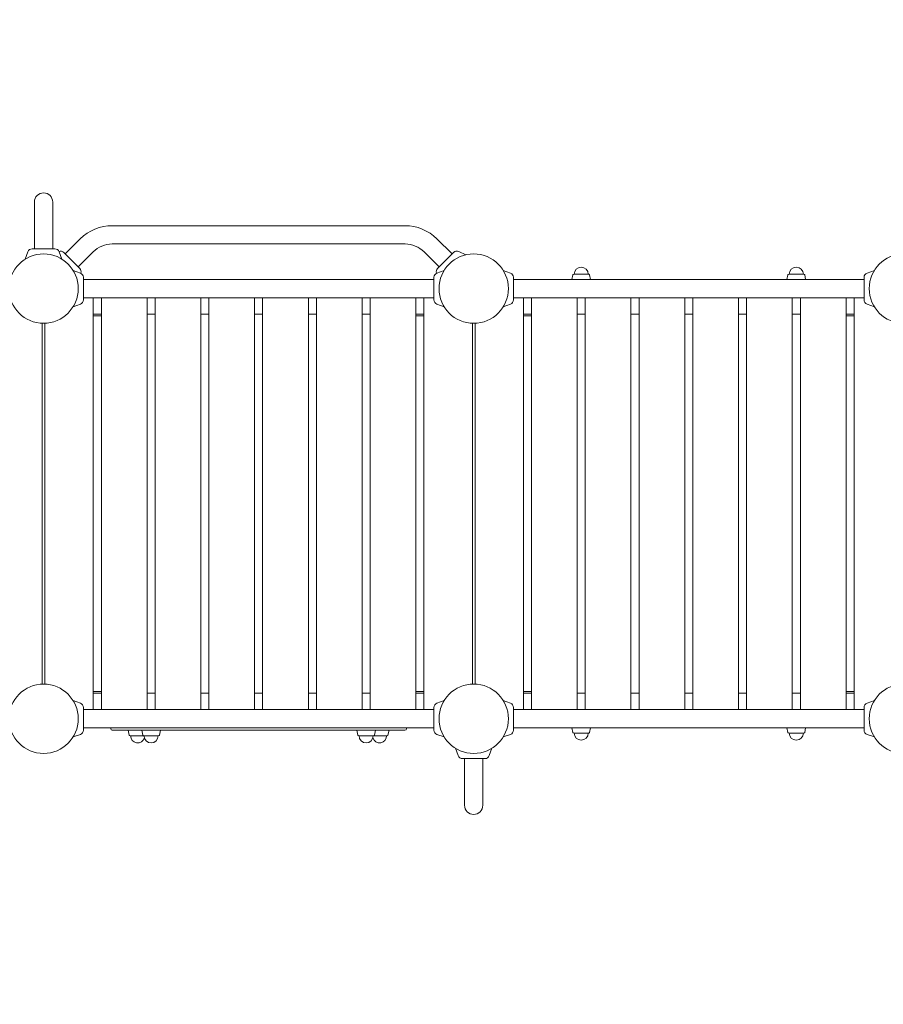
# Model space of a CAD drawing. Extents: x -5798 to 15363, y -3627 to 3027.
# Drawn here: x -2230 to -624, y -531 to 1300 of the extents above; entities that cross this region are included whole.
import ezdxf

# ---------------------------------------------------------------- set-up
doc = ezdxf.new("R2010")
doc.units = 0
doc.header["$MEASUREMENT"] = 0
doc.layers.add('B', color=3, linetype='Continuous')
doc.styles.add('KATALOG', font='Pluto Sans Light.otf')
doc.dimstyles.new('KATALOG', dxfattribs={"dimscale": 200, "dimtxt": 1.75, "dimasz": 1, "dimexe": 0, "dimexo": 0, "dimgap": 0.3, "dimtad": 1, "dimlfac": 0.001, "dimzin": 0, "dimtxsty": 'KATALOG', "dimblk1": 'KATPFEIL', "dimblk2": 'KATPFEIL', "dimsah": 1, "dimcen": 1, "dimse1": 1, "dimse2": 1, "dimclrd": 256, "dimclre": 256, "dimclrt": 3, "dimadec": 0, "dimazin": 0, "dimtfac": 1, "dimtmove": 0, "dimatfit": 3, "dimldrblk": 'KATPFEIL', "dimfxl": 0, "dimtvp": 1, "dimtolj": 1, "dimtzin": 0, "dimarcsym": 0})

# ---------------------------------------------------------------- blocks, each defined once
blk = doc.blocks.new('KATPFEIL')
at = {"layer": 'B', "ltscale": 1000}
for p, q in [((0, -1), (0, 1)), ((-1, 0), (0, 0)), ((1, 0), (0, 0))]:
    blk.add_line(p, q, dxfattribs=at)
blk = doc.blocks.new('*D17')
at = {"layer": 'B', "lineweight": -2, "transparency": 16777216}
blk.add_line((-3910.5, -2827), (11579.1, -2827), dxfattribs=at)
at = {"layer": 'DEFPOINTS', "color": 0, "transparency": 16777216}
for p in [(-4110.5, 1071.3), (11779.1, 680.6), (11779.1, -2827)]:
    blk.add_point(p, dxfattribs=at)
at = {"layer": 'B', "lineweight": -2, "transparency": 16777216, "xscale": 200, "yscale": 200, "zscale": 200, "rotation": 180}
blk.add_blockref('KATPFEIL', (-4110.5, -2827), dxfattribs=at)
at = {"layer": 'B', "lineweight": -2, "transparency": 16777216, "xscale": 200, "yscale": 200, "zscale": 200}
blk.add_blockref('KATPFEIL', (11779.1, -2827), dxfattribs=at)
at = {"layer": 'B', "color": 3, "transparency": 16777216, "insert": (3834.3, -2545.7), "char_height": 350, "attachment_point": 5, "style": 'KATALOG'}
blk.add_mtext('\\A1;15,89', dxfattribs=at)
blk = doc.blocks.new('*D18')
at = {"layer": 'B', "lineweight": -2, "transparency": 16777216}
blk.add_line((-5398, -3427), (13563.4, -3427), dxfattribs=at)
at = {"layer": 'DEFPOINTS', "color": 0, "transparency": 16777216}
for p in [(13763.4, 103), (-5598, -302.2), (13763.4, -3427)]:
    blk.add_point(p, dxfattribs=at)
at = {"layer": 'B', "lineweight": -2, "transparency": 16777216, "xscale": 200, "yscale": 200, "zscale": 200, "rotation": 180}
blk.add_blockref('KATPFEIL', (-5598, -3427), dxfattribs=at)
at = {"layer": 'B', "lineweight": -2, "transparency": 16777216, "xscale": 200, "yscale": 200, "zscale": 200}
blk.add_blockref('KATPFEIL', (13763.4, -3427), dxfattribs=at)
at = {"layer": 'B', "color": 3, "transparency": 16777216, "insert": (4082.7, -3145.7), "char_height": 350, "attachment_point": 5, "style": 'KATALOG'}
blk.add_mtext('\\A1;19,36', dxfattribs=at)
blk = doc.blocks.new('*D19')
at = {"layer": 'B', "lineweight": -2, "transparency": 16777216}
blk.add_line((15163.4, -1827), (15163.4, 2627), dxfattribs=at)
at = {"layer": 'DEFPOINTS', "color": 0, "transparency": 16777216}
for p in [(-1385.6, 2827), (15163.4, 2827), (-1385.6, -2027)]:
    blk.add_point(p, dxfattribs=at)
at = {"layer": 'B', "lineweight": -2, "transparency": 16777216, "xscale": 200, "yscale": 200, "zscale": 200}
for p, rotation in [((15163.4, 2827), 90), ((15163.4, -2027), 270)]:
    blk.add_blockref('KATPFEIL', p, dxfattribs=dict(at, rotation=rotation))
at = {"layer": 'B', "color": 3, "transparency": 16777216, "insert": (14882.1, 400), "char_height": 350, "attachment_point": 5, "rotation": 90, "style": 'KATALOG'}
blk.add_mtext('\\A1;4,85', dxfattribs=at)

msp = doc.modelspace()

# ---------------------------------------------------------------- linework, layer by layer
at = {"color": 0, "linetype": 'Continuous', "lineweight": 0}
for points in [[(-2168.64, 961, 1), (-2202.64, 961)], [(-2057.888, 917, 0.19891237), (-2117.285, 892.397)], [(-1453.995, 892.397, 0.19891237), (-1513.392, 917)], [(-2057.888, 883, 0.19891237), (-2093.243, 868.355)], [(-1478.037, 868.355, 0.19891237), (-1513.392, 883)], [(-2206.64, 874, 0.31529879), (-2214.627, 868.407)], [(-2156.653, 868.407, 0.31529879), (-2164.64, 874)], [(-2148.163, 867.175, 0.28810993), (-2156.982, 869.188)], [(-1413.514, 868.868, 0.31529879), (-1423.117, 867.175)], [(-2116.452, 828.658, 0.28810993), (-2118.465, 837.477)], [(-2111.64, 821, 0.31529879), (-2117.233, 828.987)], [(-1454.047, 828.987, 0.31529879), (-1459.64, 821)], [(-1452.815, 837.477, 0.28810993), (-1454.828, 828.658)], [(-1311.64, 821, 0.31529879), (-1317.233, 828.987)], [(-1199.53, 826.75, 0.35525679), (-1201.243, 825.357)], [(-1172.515, 826.75, 1), (-1198.765, 826.75)], [(-1170.037, 825.357, 0.35525679), (-1171.75, 826.75)], [(-799.53, 826.75, 0.35525679), (-801.243, 825.357)], [(-772.515, 826.75, 1), (-798.765, 826.75)], [(-770.037, 825.357, 0.35525679), (-771.75, 826.75)], [(-654.047, 828.987, 0.31529879), (-659.64, 821)], [(-2117.233, 771.013, 0.31529879), (-2111.64, 779)], [(-1459.64, 779, 0.31529879), (-1454.047, 771.013)], [(-1317.233, 771.013, 0.31529879), (-1311.64, 779)], [(-659.64, 779, 0.31529879), (-654.047, 771.013)], [(-2111.64, 21, 0.31529879), (-2117.233, 28.987)], [(-1454.047, 28.987, 0.31529879), (-1459.64, 21)], [(-1311.64, 21, 0.31529879), (-1317.233, 28.987)], [(-654.047, 28.987, 0.31529879), (-659.64, 21)], [(-2117.233, -28.987, 0.31529879), (-2111.64, -21)], [(-2117.233, -28.987, 0.31529879), (-2111.64, -21)], [(-2060.64, -18.35, 0.41421356), (-2057.74, -21.25)], [(-2026.243, -30.357, 0.35525679), (-2024.529, -31.75)], [(-2023.765, -31.75, 0.85594789), (-1998.14, -35.752)], [(-2001.243, -30.357, 0.35525679), (-1999.529, -31.75)], [(-1998.765, -31.75, 1), (-1972.515, -31.75)], [(-1971.75, -31.75, 0.35525679), (-1970.037, -30.357)], [(-1601.243, -30.357, 0.35525679), (-1599.53, -31.75)], [(-1598.765, -31.75, 1), (-1572.515, -31.75)], [(-1573.14, -35.752, 0.85594789), (-1547.515, -31.75)], [(-1571.751, -31.75, 0.35525679), (-1570.037, -30.357)], [(-1546.751, -31.75, 0.35525679), (-1545.037, -30.357)], [(-1513.54, -21.25, 0.41421356), (-1510.64, -18.35)], [(-1459.64, -21, 0.31529879), (-1454.047, -28.987)], [(-1459.64, -21, 0.31529879), (-1454.047, -28.987)], [(-1317.233, -28.987, 0.31529879), (-1311.64, -21)], [(-1201.243, -25.357, 0.35525679), (-1199.53, -26.75)], [(-1198.765, -26.75, 1), (-1172.515, -26.75)], [(-1171.75, -26.75, 0.35525679), (-1170.037, -25.357)], [(-801.243, -25.357, 0.35525679), (-799.53, -26.75)], [(-798.765, -26.75, 1), (-772.515, -26.75)], [(-771.75, -26.75, 0.35525679), (-770.037, -25.357)], [(-659.64, -21, 0.31529879), (-654.047, -28.987)], [(-1414.627, -68.407, 0.31529879), (-1406.64, -74)], [(-1364.64, -74, 0.31529879), (-1356.653, -68.407)], [(-1402.64, -161, 1), (-1368.64, -161)]]:
    msp.add_lwpolyline(points, format="xyb", dxfattribs=at)
for points in [[(-2202.64, 961), (-2202.64, 894)], [(-2168.64, 894), (-2168.64, 961)], [(-1513.392, 917), (-2057.888, 917)], [(-2202.64, 894), (-2202.64, 874)], [(-2168.64, 894), (-2168.64, 874)], [(-2117.285, 892.397), (-2145.335, 864.347)], [(-1513.392, 883), (-2057.888, 883)], [(-1425.945, 864.347), (-1453.995, 892.397)], [(-2214.627, 868.407), (-2219.557, 854.862)], [(-2164.64, 874), (-2206.64, 874)], [(-2156.653, 868.407), (-2151.723, 854.862)], [(-2118.465, 837.477), (-2148.163, 867.175)], [(-2093.243, 868.355), (-2121.293, 840.305)], [(-1449.987, 840.305), (-1478.037, 868.355)], [(-1452.815, 837.477), (-1423.117, 867.175)], [(-1413.514, 868.868), (-1400.45, 862.777)], [(-2117.233, 828.987), (-2130.778, 833.917)], [(-1454.047, 828.987), (-1440.502, 833.917)], [(-1317.233, 828.987), (-1330.778, 833.917)], [(-1201.243, 825.357), (-1202.984, 817)], [(-1171.75, 826.75), (-1199.53, 826.75)], [(-1170.037, 825.357), (-1168.296, 817)], [(-801.243, 825.357), (-802.984, 817)], [(-771.75, 826.75), (-799.53, 826.75)], [(-770.037, 825.357), (-768.296, 817)], [(-654.047, 828.987), (-640.502, 833.917)], [(-2111.64, 779), (-2111.64, 821)], [(-2010.64, 817), (-2111.64, 817)], [(-1977.14, 817), (-2010.64, 817)], [(-1819.14, 817), (-1977.14, 817)], [(-1752.14, 817), (-1819.14, 817)], [(-1594.14, 817), (-1752.14, 817)], [(-1560.64, 817), (-1594.14, 817)], [(-1459.64, 817), (-1560.64, 817)], [(-1459.64, 821), (-1459.64, 779)], [(-1311.64, 779), (-1311.64, 821)], [(-659.64, 817), (-1311.64, 817)], [(-659.64, 821), (-659.64, 779)], [(-2117.233, 771.013), (-2130.778, 766.083)], [(-2010.64, 783), (-2111.64, 783)], [(-2093.14, 17), (-2093.14, 783)], [(-2078.14, 783), (-2078.14, 17)], [(-2010.64, 783), (-1977.14, 783)], [(-1993.14, 17), (-1993.14, 783)], [(-1978.14, 783), (-1978.14, 17)], [(-1819.14, 783), (-1977.14, 783)], [(-1893.14, 17), (-1893.14, 783)], [(-1878.14, 783), (-1878.14, 17)], [(-1819.14, 783), (-1752.14, 783)], [(-1793.14, 17), (-1793.14, 783)], [(-1778.14, 783), (-1778.14, 17)], [(-1594.14, 783), (-1752.14, 783)], [(-1693.14, 17), (-1693.14, 783)], [(-1678.14, 783), (-1678.14, 17)], [(-1594.14, 783), (-1560.64, 783)], [(-1593.14, 17), (-1593.14, 783)], [(-1578.14, 783), (-1578.14, 17)], [(-1459.64, 783), (-1560.64, 783)], [(-1493.14, 17), (-1493.14, 783)], [(-1478.14, 783), (-1478.14, 17)], [(-1454.047, 771.013), (-1440.502, 766.083)], [(-1317.233, 771.013), (-1330.778, 766.083)], [(-659.64, 783), (-1311.64, 783)], [(-1293.14, 17), (-1293.14, 783)], [(-1278.14, 783), (-1278.14, 17)], [(-1193.14, 17), (-1193.14, 783)], [(-1178.14, 783), (-1178.14, 17)], [(-1093.14, 17), (-1093.14, 783)], [(-1078.14, 783), (-1078.14, 17)], [(-993.14, 17), (-993.14, 783)], [(-978.14, 783), (-978.14, 17)], [(-893.14, 17), (-893.14, 783)], [(-878.14, 783), (-878.14, 17)], [(-793.14, 17), (-793.14, 783)], [(-778.14, 783), (-778.14, 17)], [(-693.14, 17), (-693.14, 783)], [(-678.14, 783), (-678.14, 17)], [(-654.047, 771.013), (-640.502, 766.083)], [(-2093.14, 752.5), (-2078.14, 752.5)], [(-1993.14, 752.5), (-1978.14, 752.5)], [(-1893.14, 752.5), (-1878.14, 752.5)], [(-1793.14, 752.5), (-1778.14, 752.5)], [(-1693.14, 752.5), (-1678.14, 752.5)], [(-1593.14, 752.5), (-1578.14, 752.5)], [(-1493.14, 752.5), (-1478.14, 752.5)], [(-1293.14, 752.5), (-1278.14, 752.5)], [(-1193.14, 752.5), (-1178.14, 752.5)], [(-1093.14, 752.5), (-1078.14, 752.5)], [(-993.14, 752.5), (-978.14, 752.5)], [(-893.14, 752.5), (-878.14, 752.5)], [(-793.14, 752.5), (-778.14, 752.5)], [(-693.14, 752.5), (-678.14, 752.5)], [(-2188.14, 64.452), (-2188.14, 735.548)], [(-2183.14, 64.452), (-2183.14, 735.548)], [(-2078.14, 749.5), (-2093.14, 749.5)], [(-1493.14, 749.5), (-1478.14, 749.5)], [(-1388.14, 64.452), (-1388.14, 735.548)], [(-1383.14, 64.452), (-1383.14, 735.548)], [(-1278.14, 749.5), (-1293.14, 749.5)], [(-693.14, 749.5), (-678.14, 749.5)], [(-2078.14, 50.5), (-2093.14, 50.5)], [(-2078.14, 47.5), (-2093.14, 47.5)], [(-1978.14, 47.5), (-1993.14, 47.5)], [(-1878.14, 47.5), (-1893.14, 47.5)], [(-1778.14, 47.5), (-1793.14, 47.5)], [(-1678.14, 47.5), (-1693.14, 47.5)], [(-1578.14, 47.5), (-1593.14, 47.5)], [(-1493.14, 50.5), (-1478.14, 50.5)], [(-1478.14, 47.5), (-1493.14, 47.5)], [(-1278.14, 50.5), (-1293.14, 50.5)], [(-1278.14, 47.5), (-1293.14, 47.5)], [(-1178.14, 47.5), (-1193.14, 47.5)], [(-1078.14, 47.5), (-1093.14, 47.5)], [(-978.14, 47.5), (-993.14, 47.5)], [(-878.14, 47.5), (-893.14, 47.5)], [(-778.14, 47.5), (-793.14, 47.5)], [(-693.14, 50.5), (-678.14, 50.5)], [(-678.14, 47.5), (-693.14, 47.5)], [(-2117.233, 28.987), (-2130.778, 33.917)], [(-2111.64, -21), (-2111.64, 21)], [(-1459.64, 21), (-1459.64, -21)], [(-1454.047, 28.987), (-1440.502, 33.917)], [(-1317.233, 28.987), (-1330.778, 33.917)], [(-1311.64, -21), (-1311.64, 21)], [(-659.64, 21), (-659.64, -21)], [(-654.047, 28.987), (-640.502, 33.917)], [(-2111.64, 17), (-2010.64, 17)], [(-1977.14, 17), (-2010.64, 17)], [(-1977.14, 17), (-1819.14, 17)], [(-1752.14, 17), (-1819.14, 17)], [(-1752.14, 17), (-1594.14, 17)], [(-1560.64, 17), (-1594.14, 17)], [(-1560.64, 17), (-1459.64, 17)], [(-1311.64, 17), (-659.64, 17)], [(-2111.64, -17), (-2111.64, -21)], [(-2111.64, -17), (-2010.64, -17)], [(-2060.64, -18.35), (-2060.64, -17)], [(-2010.64, -17), (-1977.14, -17)], [(-1977.14, -17), (-1819.14, -17)], [(-1819.14, -17), (-1752.14, -17)], [(-1752.14, -17), (-1594.14, -17)], [(-1594.14, -17), (-1560.64, -17)], [(-1560.64, -17), (-1459.64, -17)], [(-1510.64, -18.35), (-1510.64, -17)], [(-1459.64, -17), (-1459.64, -21)], [(-1311.64, -17), (-659.64, -17)], [(-1201.243, -25.357), (-1202.984, -17)], [(-1170.037, -25.357), (-1168.296, -17)], [(-801.243, -25.357), (-802.984, -17)], [(-770.037, -25.357), (-768.296, -17)], [(-2117.233, -28.987), (-2130.778, -33.917)], [(-2117.233, -28.987), (-2130.778, -33.917)], [(-2057.74, -21.25), (-1513.54, -21.25)], [(-2026.243, -30.357), (-2028.14, -21.25)], [(-1999.529, -31.75), (-2024.529, -31.75)], [(-2001.243, -30.357), (-2003.14, -21.25)], [(-1971.75, -31.75), (-1999.529, -31.75)], [(-1970.037, -30.357), (-1968.14, -21.25)], [(-1601.243, -30.357), (-1603.14, -21.25)], [(-1599.53, -31.75), (-1571.751, -31.75)], [(-1571.751, -31.75), (-1546.751, -31.75)], [(-1570.037, -30.357), (-1568.14, -21.25)], [(-1545.037, -30.357), (-1543.14, -21.25)], [(-1454.047, -28.987), (-1440.502, -33.917)], [(-1454.047, -28.987), (-1440.502, -33.917)], [(-1317.233, -28.987), (-1330.778, -33.917)], [(-1199.53, -26.75), (-1171.75, -26.75)], [(-799.53, -26.75), (-771.75, -26.75)], [(-654.047, -28.987), (-640.502, -33.917)], [(-1414.627, -68.407), (-1419.557, -54.862)], [(-1356.653, -68.407), (-1351.723, -54.862)], [(-1406.64, -74), (-1364.64, -74)], [(-1402.64, -94), (-1402.64, -74)], [(-1368.64, -94), (-1368.64, -74)], [(-1402.64, -94), (-1402.64, -161)], [(-1368.64, -161), (-1368.64, -94)]]:
    msp.add_lwpolyline(points, dxfattribs=at)
for centre in [(-2185.64, 800), (-1385.64, 800), (-585.64, 800), (-2185.64, 0), (-1385.64, 0), (-585.64, 0)]:
    msp.add_circle(centre, 64.5, dxfattribs=at)

# ---------------------------------------------------------------- dimensions: what is measured, and where the dimension line sits
at = {"layer": 'B'}
dim = msp.add_linear_dim(base=(15163.381, 2827), p1=(-1385.64, -2027), p2=(-1385.64, 2827), angle=90, dimstyle='KATALOG', dxfattribs=at)
dim.commit()
dim.dimension.update_dxf_attribs({"geometry": '*D19', "text_midpoint": (14882.058, 400)})
for base, p1, p2, picture, middle in [((11779.118, -2827), (-4110.479, 1071.346), (11779.118, 680.625), '*D17', (3834.32, -2545.676)), ((13763.381, -3427), (-5598.05, -302.19), (13763.381, 103), '*D18', (4082.666, -3145.676))]:
    dim = msp.add_linear_dim(base=base, p1=p1, p2=p2, dimstyle='KATALOG', dxfattribs=at)
    dim.commit()
    dim.dimension.update_dxf_attribs({"geometry": picture, "text_midpoint": middle})

doc.saveas('drawing.dxf')
